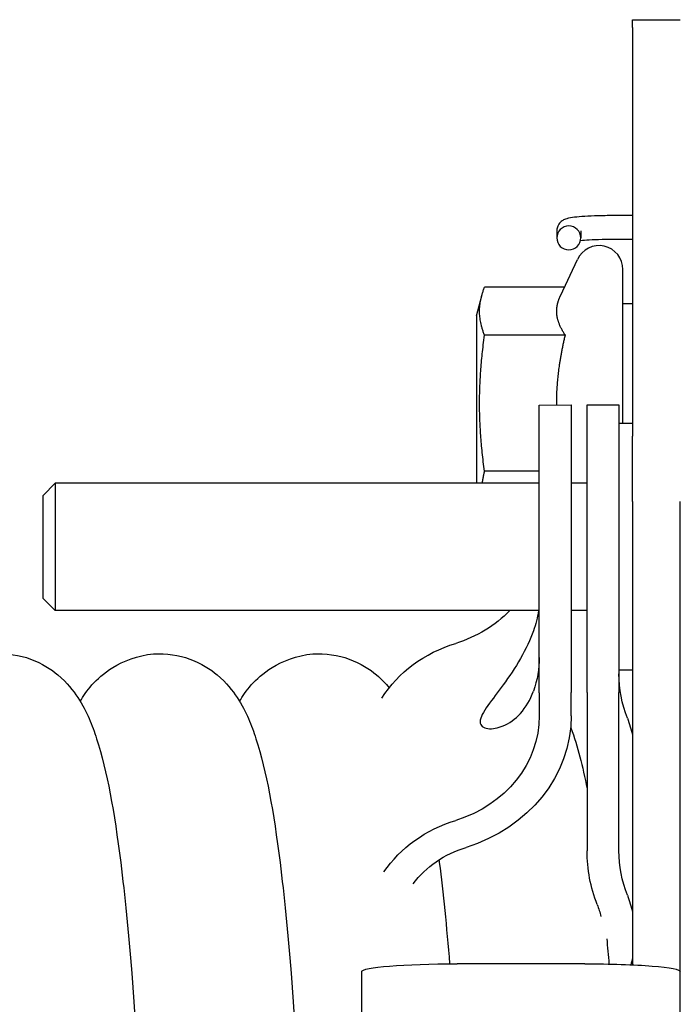
# Model space of a CAD drawing. Units: inches. Extents: x 238943 to 295860, y 83848 to 157945.
# Drawn here: x 290154 to 290183, y 90699 to 90742 of the extents above; entities that cross this region are included whole.
import ezdxf

# ---------------------------------------------------------------- set-up
doc = ezdxf.new("R2010")
doc.units = ezdxf.units.IN
doc.header["$MEASUREMENT"] = 0

msp = doc.modelspace()

# ---------------------------------------------------------------- linework, layer by layer
at = {"extrusion": (0, 1, 0)}
for p, q in [((290180.621, 90741.768), (290180.621, 90742.11)), ((290180.621, 90742.11), (290182.721, 90742.11)), ((290180.621, 90741.768), (290180.621, 90723.808)), ((290180.621, 90733.501), (290179.921, 90733.501)), ((290177.296, 90732.824), (290177.296, 90732.52)), ((290178.346, 90732.824), (290178.346, 90732.52)), ((290180.621, 90732.451), (290179.921, 90732.451)), ((290177.454, 90729.977), (290178.2, 90731.575)), ((290180.201, 90728.685), (290180.201, 90731.131)), ((290177.63, 90730.353), (290174.12, 90730.353)), ((290173.761, 90729.101), (290173.996, 90729.977)), ((290177.303, 90729.114), (290177.303, 90729.482)), ((290180.621, 90729.626), (290180.201, 90729.626)), ((290173.761, 90729.101), (290173.761, 90727.39)), ((290180.201, 90724.368), (290180.201, 90728.685)), ((290177.67, 90728.243), (290174.12, 90728.243)), ((290173.761, 90727.39), (290173.761, 90721.743)), ((290177.303, 90725.172), (290177.303, 90725.775)), ((290176.526, 90725.166), (290177.926, 90725.178)), ((290176.526, 90712.525), (290176.526, 90725.166)), ((290177.926, 90725.178), (290177.926, 90712.538)), ((290180.026, 90725.185), (290180.026, 90712.545)), ((290180.621, 90724.368), (290180.026, 90724.368)), ((290180.621, 90720.938), (290180.621, 90723.808)), ((290176.526, 90722.266), (290174.12, 90722.266)), ((290154.721, 90721.206), (290155.258, 90721.743)), ((290155.258, 90721.743), (290155.258, 90719.897)), ((290176.526, 90721.743), (290155.258, 90721.743)), ((290178.626, 90721.743), (290177.926, 90721.743)), ((290154.721, 90719.714), (290154.721, 90721.206)), ((290180.621, 90720.938), (290180.621, 90700.574)), ((290182.721, 90700.276), (290182.721, 90720.938)), ((290154.721, 90716.68), (290154.721, 90719.714)), ((290155.258, 90719.897), (290155.258, 90716.143)), ((290154.721, 90716.68), (290155.258, 90716.143)), ((290176.526, 90716.143), (290155.258, 90716.143)), ((290178.626, 90716.143), (290177.926, 90716.143)), ((290180.621, 90713.518), (290180.026, 90713.518)), ((290176.526, 90712.525), (290176.526, 90711.52)), ((290177.926, 90711.52), (290177.926, 90712.538)), ((290178.626, 90712.542), (290178.626, 90705.583)), ((290180.026, 90705.583), (290180.026, 90712.545)), ((290178.521, 90700.62), (290172.921, 90700.62)), ((290168.721, 90700.276), (290168.721, 90651.441)), ((290182.721, 90651.441), (290182.721, 90700.276))]:
    msp.add_line(p, q, dxfattribs=at)
msp.add_arc((290179.151, 90731.131), 1.05, 0, 155)
at = {"extrusion": (0, 0, -1)}
msp.add_ellipse((290177.821, 90732.52), major_axis=(0.525, 0), ratio=0.997376, dxfattribs=at)
for centre, major_axis, ratio, start_param, end_param in [((290171.104, 90719.299), (-5.423, 0), 0.895754, 3.848996, 4.383557), ((290171.104, 90716.732), (-5.423, 0), 0.895754, 3.263224, 3.451865), ((290174.776, 90709.658), (-5.95, 0), 0.895754, 0.517945, 1.241964), ((290171.104, 90714.087), (-5.423, 0), 0.895754, 3.141593, 3.451865), ((290186.643, 90713.363), (6.617, 0), 0.895754, 2.806249, 3.141593), ((290171.104, 90711.52), (-5.423, 0), 0.895754, 3.141593, 4.383557), ((290171.104, 90711.52), (-6.823, 0), 0.895754, 3.141593, 4.383557), ((290174.776, 90709.658), (-5.95, 0), 0.895754, 2.806249, 2.953448), ((290174.776, 90701.879), (-5.95, 0), 0.895754, 0.547726, 1.241964), ((290174.776, 90701.879), (-4.55, 0), 0.895754, 0.586159, 1.241964), ((290186.643, 90705.583), (8.017, 0), 0.895754, 2.806249, 3.141593), ((290186.643, 90705.583), (6.617, 0), 0.895754, 2.806249, 3.141593), ((290174.776, 90701.879), (-5.95, 0), 0.895754, 2.806249, 2.953448), ((290174.776, 90701.879), (-4.55, 0), 0.895754, 2.806249, 2.938939), ((290172.921, 90700.276), (-4.2, 0), 0.082052, 0, 1.570796), ((290178.521, 90700.276), (-4.2, 0), 0.082052, 1.570796, 3.141593), ((290174.776, 90701.879), (-5.95, 0), 0.895754, 3.329737, 3.388179), ((290155.743, 90672.412), (0.583, 38.738), 0.09117, 0.768982, 2.187659), ((290162.743, 90672.412), (0.583, 38.738), 0.09117, 0.768982, 2.187659)]:
    msp.add_ellipse(centre, major_axis=major_axis, ratio=ratio, start_param=start_param, end_param=end_param, dxfattribs=at)
for points, knots in [([(290179.921, 90733.501), (290179.698, 90733.501), (290179.474, 90733.499), (290179.047, 90733.489), (290178.843, 90733.481), (290178.476, 90733.462), (290178.311, 90733.45), (290178.03, 90733.422), (290177.917, 90733.408), (290177.757, 90733.372), (290177.707, 90733.362), (290177.607, 90733.316), (290177.583, 90733.303), (290177.516, 90733.261), (290177.47, 90733.229), (290177.383, 90733.122), (290177.346, 90733.064), (290177.306, 90732.938), (290177.296, 90732.881), (290177.296, 90732.824)], [4.712389, 4.712389, 4.712389, 4.712389, 5.026548, 5.026548, 5.340708, 5.340708, 5.654867, 5.654867, 5.969026, 5.969026, 6.126106, 6.126106, 6.16992, 6.16992, 6.224403, 6.224403, 6.260169, 6.260169, 6.283185, 6.283185, 6.283185, 6.283185]), ([(290179.921, 90732.451), (290179.706, 90732.451), (290179.49, 90732.449), (290179.081, 90732.439), (290178.888, 90732.432), (290178.571, 90732.416), (290178.44, 90732.407), (290178.332, 90732.397)], [4.712389, 4.712389, 4.712389, 4.712389, 5.0265482, 5.0265482, 5.3392439, 5.3392439, 5.6062442, 5.6062442, 5.6062442, 5.6062442]), ([(290178.626, 90725.182), (290178.72, 90725.182), (290178.813, 90725.182), (290179, 90725.183), (290179.093, 90725.183), (290179.28, 90725.184), (290179.373, 90725.184), (290179.56, 90725.184), (290179.653, 90725.185), (290179.84, 90725.185), (290179.933, 90725.185), (290180.026, 90725.185)], [1.5659038, 1.5659038, 1.5659038, 1.5659038, 1.566882305, 1.566882305, 1.567860811, 1.567860811, 1.568839316, 1.568839316, 1.569817821, 1.569817821, 1.570796327, 1.570796327, 1.570796327, 1.570796327]), ([(290178.626, 90724.27), (290178.626, 90724.51), (290178.626, 90724.724), (290178.626, 90725.032), (290178.626, 90725.125), (290178.626, 90725.175), (290178.626, 90725.181), (290178.626, 90725.181)], [0, 0, 0, 0, 0.2313995, 0.2313995, 0.462799, 0.462799, 0.5453771, 0.5453771, 0.5453771, 0.5453771]), ([(290178.626, 90712.542), (290178.626, 90713.025), (290178.626, 90713.577), (290178.626, 90714.714), (290178.626, 90715.299), (290178.626, 90716.376), (290178.626, 90716.968), (290178.626, 90718.136), (290178.626, 90718.712), (290178.626, 90719.735), (290178.626, 90720.277), (290178.626, 90721.298), (290178.626, 90721.778), (290178.626, 90722.591), (290178.626, 90723), (290178.626, 90723.72), (290178.626, 90724.03), (290178.626, 90724.27)], [-1.851215, -1.851215, -1.851215, -1.851215, -1.61981, -1.61981, -1.388406, -1.388406, -1.157004, -1.157004, -0.925601, -0.925601, -0.6942, -0.6942, -0.462799, -0.462799, -0.2314, -0.2314, 0, 0, 0, 0]), ([(290176.268, 90715.249), (290176.132, 90714.869), (290175.934, 90714.447), (290175.465, 90713.627), (290175.195, 90713.229), (290174.715, 90712.569), (290174.465, 90712.25), (290174.167, 90711.829), (290174.082, 90711.698), (290173.961, 90711.459), (290173.926, 90711.352), (290173.926, 90711.262), (290173.926, 90711.171), (290173.961, 90711.102), (290174.082, 90711.002), (290174.167, 90710.971), (290174.465, 90710.933), (290174.715, 90710.98), (290175.195, 90711.183), (290175.465, 90711.366), (290175.934, 90711.886), (290176.132, 90712.224), (290176.268, 90712.604)], [-0.730979, -0.730979, -0.730979, -0.730979, -0.540208, -0.540208, -0.349438, -0.349438, -0.174719, -0.174719, -0.087359, -0.087359, 0, 0, 0, 0.087359, 0.087359, 0.174719, 0.174719, 0.349438, 0.349438, 0.540208, 0.540208, 0.730979, 0.730979, 0.730979, 0.730979]), ([(290149.353, 90712.154), (290149.628, 90712.6), (290149.979, 90713.131), (290151.241, 90713.926), (290151.871, 90714.183), (290153.128, 90714.275), (290153.697, 90714.185), (290154.678, 90713.829), (290155.075, 90713.566), (290155.791, 90712.963), (290156.045, 90712.628), (290156.68, 90711.664), (290156.881, 90711.111), (290157.546, 90709.062), (290157.848, 90707.325), (290158.315, 90703.632), (290158.476, 90702.008), (290158.618, 90700.213)], [6.1330471, 6.1330471, 6.1330471, 6.1330471, 6.2252396, 6.2252396, 6.2764683, 6.2764683, 6.3161402, 6.3161402, 6.3588703, 6.3588703, 6.4177102, 6.4177102, 6.5457955, 6.5457955, 6.8563201, 6.8563201, 7.0535405, 7.0535405, 7.0535405, 7.0535405]), ([(290156.353, 90712.154), (290156.628, 90712.6), (290156.979, 90713.131), (290158.241, 90713.926), (290158.871, 90714.183), (290160.128, 90714.275), (290160.697, 90714.185), (290161.678, 90713.829), (290162.075, 90713.566), (290162.791, 90712.963), (290163.045, 90712.628), (290163.68, 90711.664), (290163.881, 90711.111), (290164.546, 90709.062), (290164.848, 90707.325), (290165.315, 90703.632), (290165.476, 90702.008), (290165.618, 90700.213)], [6.1330471, 6.1330471, 6.1330471, 6.1330471, 6.2252396, 6.2252396, 6.2764683, 6.2764683, 6.3161402, 6.3161402, 6.3588703, 6.3588703, 6.4177102, 6.4177102, 6.5457955, 6.5457955, 6.8563201, 6.8563201, 7.0535405, 7.0535405, 7.0535405, 7.0535405]), ([(290163.353, 90712.154), (290163.628, 90712.6), (290163.979, 90713.131), (290165.241, 90713.926), (290165.871, 90714.183), (290167.128, 90714.275), (290167.697, 90714.185), (290168.678, 90713.829), (290169.075, 90713.566), (290169.604, 90713.121), (290169.782, 90712.931), (290169.931, 90712.751)], [6.1330471, 6.1330471, 6.1330471, 6.1330471, 6.2252396, 6.2252396, 6.2764683, 6.2764683, 6.3161402, 6.3161402, 6.3588703, 6.3588703, 6.3911983, 6.3911983, 6.3911983, 6.3911983]), ([(290177.902, 90711.005), (290177.905, 90710.998), (290177.908, 90710.991), (290178.218, 90710.168), (290178.427, 90709.315), (290178.626, 90708.305)], [6.5102107, 6.5102107, 6.5102107, 6.5102107, 6.5117814, 6.5117814, 6.6895222, 6.6895222, 6.6895222, 6.6895222]), ([(290172.118, 90705.186), (290172.123, 90705.147), (290172.128, 90705.107), (290172.301, 90703.741), (290172.451, 90702.254), (290172.585, 90700.619)], [6.8508214, 6.8508214, 6.8508214, 6.8508214, 6.8563201, 6.8563201, 7.0385495, 7.0385495, 7.0385495, 7.0385495])]:
    msp.add_open_spline(points, degree=3, knots=knots)
for points, weights in [([(290174.12, 90728.243), (290173.714, 90729.298), (290174.12, 90730.353)], [1, 1.15470053838, 1]), ([(290177.303, 90729.482), (290177.336, 90729.722), (290177.454, 90729.977)], [1, 1.02438421752, 1.03143195141]), ([(290177.67, 90728.243), (290177.358, 90728.709), (290177.303, 90729.114)], [1.03261741753, 1.04188690523, 1]), ([(290174.12, 90722.266), (290173.714, 90725.254), (290174.12, 90728.243)], [1, 1.15470053838, 1]), ([(290177.303, 90725.775), (290177.358, 90726.923), (290177.67, 90728.243)], [1, 1.04188690523, 1.03261741753]), ([(290174.022, 90721.743), (290174.063, 90721.996), (290174.12, 90722.266)], [1.03340279569, 1.0190463336, 1])]:
    msp.add_rational_spline(points, weights, degree=2)
msp.add_open_spline([(290179.49, 90701.722), (290179.523, 90701.359), (290179.555, 90700.988), (290179.586, 90700.609)], degree=3)

doc.saveas('drawing.dxf')
